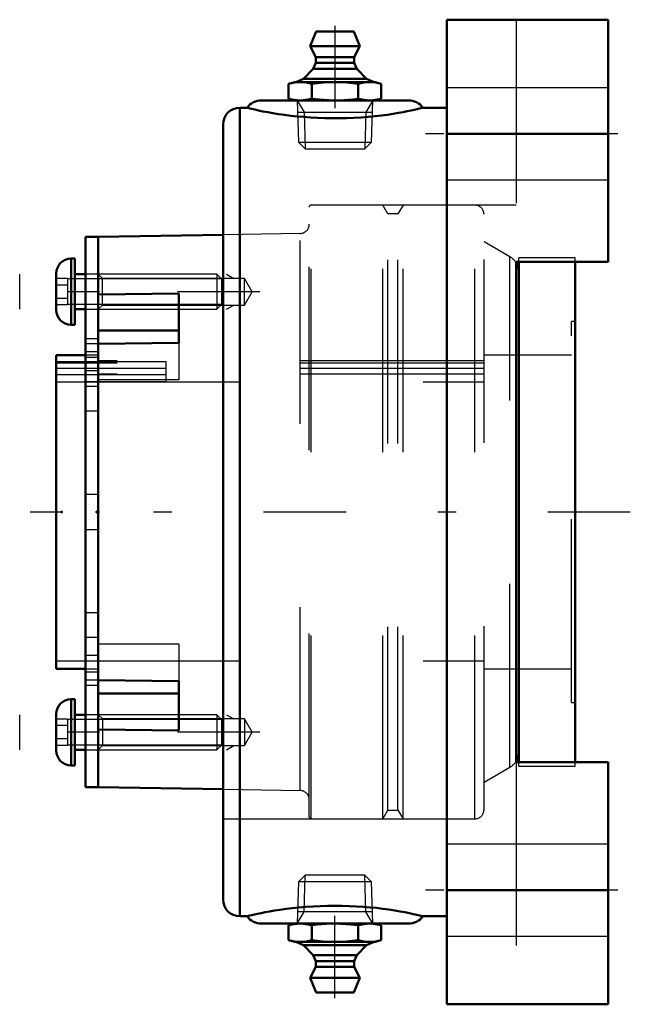
# Model space of a CAD drawing. Units: inches. Extents: x -3.21 to 0.12, y -2.69 to 2.69.
import ezdxf

# ---------------------------------------------------------------- set-up
doc = ezdxf.new("R2010")
doc.units = ezdxf.units.IN
doc.header["$MEASUREMENT"] = 0
doc.linetypes.add('Center', pattern=[1.5, 0.45, -0.5, 0.05, -0.5])
doc.linetypes.add('Dashed', pattern=[2, 1, -1])
for name, color, linetype, lineweight in [('AM_4', 7, 'Continuous', 50), ('AM_5', 3, 'Continuous', 25), ('AM_7', 7, 'Center', 25), ('AM_9', 6, 'Dashed', 25), ('ConnectionPoints', 7, 'Continuous', 50)]:
    doc.layers.add(name, color=color, linetype=linetype, lineweight=lineweight)

# ---------------------------------------------------------------- blocks, each defined once
blk = doc.blocks.new('2_405015E_Inch_1_0_in_072229_2')
at = {"layer": 'AM_4'}
for p, q in [((-1.7087, -2.245), (-1.7426, -2.2541)), ((-1.7426, -2.3359), (-1.7426, -2.2541)), ((-1.6163, -2.3359), (-1.6163, -2.2541)), ((-1.3637, -2.3359), (-1.3637, -2.2541)), ((-1.2374, -2.2541), (-1.2712, -2.245)), ((-1.2374, -2.3359), (-1.2374, -2.2541)), ((-1.7426, -2.3359), (-1.7087, -2.345)), ((-1.2712, -2.345), (-1.7087, -2.345)), ((-1.7038, -2.345), (-1.6625, -2.3633)), ((-1.3175, -2.3633), (-1.2763, -2.345)), ((-1.2712, -2.345), (-1.2374, -2.3359)), ((-1.6625, -2.3633), (-1.6088, -2.4178)), ((-1.3175, -2.3633), (-1.6625, -2.3633)), ((-1.3712, -2.4178), (-1.3175, -2.3633)), ((-1.6088, -2.4178), (-1.595, -2.45)), ((-1.3712, -2.4178), (-1.6088, -2.4178)), ((-1.595, -2.45), (-1.595, -2.48)), ((-1.385, -2.45), (-1.595, -2.45)), ((-1.385, -2.45), (-1.3712, -2.4178)), ((-1.385, -2.48), (-1.385, -2.45)), ((-1.595, -2.48), (-1.625, -2.54)), ((-1.385, -2.48), (-1.595, -2.48)), ((-1.355, -2.54), (-1.385, -2.48)), ((-1.625, -2.54), (-1.5927, -2.62)), ((-1.355, -2.54), (-1.625, -2.54)), ((-1.3873, -2.62), (-1.355, -2.54)), ((-1.3873, -2.62), (-1.5927, -2.62))]:
    blk.add_line(p, q, dxfattribs=at)
for points in [[(-1.7426, -2.2541), (-1.7112, -2.2474), (-1.6794, -2.245)], [(-1.6794, -2.245), (-1.6479, -2.2474), (-1.6163, -2.2541)], [(-1.6163, -2.2541), (-1.5868, -2.2505), (-1.5385, -2.2464), (-1.49, -2.245)], [(-1.49, -2.245), (-1.4269, -2.2474), (-1.3637, -2.2541)], [(-1.3637, -2.2541), (-1.3323, -2.2474), (-1.3006, -2.245)], [(-1.3006, -2.245), (-1.269, -2.2474), (-1.2374, -2.2541)], [(-1.6794, -2.345), (-1.711, -2.3426), (-1.7426, -2.3359)], [(-1.6163, -2.3359), (-1.6477, -2.3426), (-1.6794, -2.345)], [(-1.49, -2.345), (-1.5384, -2.3436), (-1.5868, -2.3395), (-1.6163, -2.3359)], [(-1.3637, -2.3359), (-1.4266, -2.3426), (-1.49, -2.345)], [(-1.3006, -2.345), (-1.3321, -2.3426), (-1.3637, -2.3359)], [(-1.2374, -2.3359), (-1.2688, -2.3426), (-1.3006, -2.345)]]:
    blk.add_lwpolyline(points, dxfattribs=at)
at = {"layer": 'AM_5'}
for p, q in [((-1.6581, -2.1799), (-1.6519, -1.98)), ((-1.3219, -2.1799), (-1.3281, -1.98)), ((-1.6958, -2.245), (-1.6581, -2.1799)), ((-1.2863, -2.1799), (-1.6937, -2.1799)), ((-1.2842, -2.245), (-1.3219, -2.1799))]:
    blk.add_line(p, q, dxfattribs=at)
at = {"layer": 'AM_7'}
blk.add_line((-1.49, -2.652), (-1.49, -1.948), dxfattribs=at)
at = {"layer": 'AM_9'}
for p, q in [((-1.6519, -1.98), (-1.6886, -2.0167)), ((-1.3281, -1.98), (-1.6519, -1.98)), ((-1.2914, -2.0167), (-1.3281, -1.98)), ((-1.6886, -2.0167), (-1.6958, -2.245)), ((-1.2914, -2.0167), (-1.6886, -2.0167)), ((-1.2842, -2.245), (-1.2914, -2.0167))]:
    blk.add_line(p, q, dxfattribs=at)
blk = doc.blocks.new('3_ASME_B18_3_10_1_0_in_072229_2')
at = {"layer": 'AM_4'}
for p, q in [((-2.929, -1.0209), (-2.929, -1.3819)), ((-2.909, -1.0209), (-2.929, -1.0209)), ((-2.909, -1.0209), (-2.909, -1.3819)), ((-3.01, -1.1019), (-3.01, -1.3009)), ((-2.851, -1.1064), (-2.909, -1.1064)), ((-2.909, -1.2964), (-2.851, -1.2964)), ((-2.929, -1.3819), (-2.909, -1.3819))]:
    blk.add_line(p, q, dxfattribs=at)
for centre, start, end in [((-2.929, -1.1019), 90, 180), ((-2.929, -1.3009), 180, 270)]:
    blk.add_arc(centre, 0.081, start, end, dxfattribs=at)
at = {"layer": 'AM_5'}
for p, q in [((-3.209, -1.2964), (-3.209, -1.1064)), ((-2.851, -1.1312), (-2.949, -1.1312)), ((-2.109, -1.1312), (-2.851, -1.1312)), ((-2.851, -1.2716), (-2.949, -1.2716)), ((-2.109, -1.2716), (-2.851, -1.2716))]:
    blk.add_line(p, q, dxfattribs=at)
at = {"layer": 'AM_9'}
for p, q in [((-2.1338, -1.1064), (-2.851, -1.1064)), ((-2.109, -1.1312), (-2.1338, -1.1064)), ((-2.1338, -1.1064), (-2.1338, -1.2964)), ((-2.949, -1.1292), (-3.01, -1.1292)), ((-2.949, -1.1653), (-3.01, -1.1653)), ((-2.949, -1.1292), (-2.949, -1.2736)), ((-2.109, -1.1312), (-2.109, -1.2716)), ((-2.949, -1.2375), (-3.01, -1.2375)), ((-2.949, -1.2736), (-3.01, -1.2736)), ((-2.1338, -1.2964), (-2.109, -1.2716)), ((-2.851, -1.2964), (-2.1338, -1.2964))]:
    blk.add_line(p, q, dxfattribs=at)
blk = doc.blocks.new('4_ASME_B18_3_10_2_0_in_072229_2')
at = {"layer": 'AM_4'}
for p, q in [((-2.929, 1.3819), (-2.929, 1.0209)), ((-2.909, 1.3819), (-2.929, 1.3819)), ((-2.909, 1.3819), (-2.909, 1.0209)), ((-3.01, 1.3009), (-3.01, 1.1019)), ((-2.851, 1.2964), (-2.909, 1.2964)), ((-2.909, 1.1064), (-2.851, 1.1064)), ((-2.929, 1.0209), (-2.909, 1.0209))]:
    blk.add_line(p, q, dxfattribs=at)
for centre, start, end in [((-2.929, 1.3009), 90, 180), ((-2.929, 1.1019), 180, 270)]:
    blk.add_arc(centre, 0.081, start, end, dxfattribs=at)
at = {"layer": 'AM_5'}
for p, q in [((-3.209, 1.1064), (-3.209, 1.2964)), ((-2.851, 1.2716), (-2.949, 1.2716)), ((-2.109, 1.2716), (-2.851, 1.2716)), ((-2.851, 1.1312), (-2.949, 1.1312)), ((-2.109, 1.1312), (-2.851, 1.1312))]:
    blk.add_line(p, q, dxfattribs=at)
at = {"layer": 'AM_9'}
for p, q in [((-2.1338, 1.2964), (-2.851, 1.2964)), ((-2.109, 1.2716), (-2.1338, 1.2964)), ((-2.1338, 1.2964), (-2.1338, 1.1064)), ((-2.949, 1.2736), (-3.01, 1.2736)), ((-2.949, 1.2375), (-3.01, 1.2375)), ((-2.949, 1.2736), (-2.949, 1.1292)), ((-2.109, 1.2716), (-2.109, 1.1312)), ((-2.949, 1.1653), (-3.01, 1.1653)), ((-2.949, 1.1292), (-3.01, 1.1292)), ((-2.1338, 1.1064), (-2.109, 1.1312)), ((-2.851, 1.1064), (-2.1338, 1.1064))]:
    blk.add_line(p, q, dxfattribs=at)
blk = doc.blocks.new('5_070886LWE_0_in_072229_2')
at = {"layer": 'AM_4'}
for p, q in [((-2.781, 1.5), (-2.851, 1.5)), ((-2.851, 1.5), (-2.851, -1.5)), ((-2.781, 1.5), (-2.781, -1.5)), ((-2.851, -1.5), (-2.781, -1.5))]:
    blk.add_line(p, q, dxfattribs=at)
at = {"layer": 'AM_9'}
for p, q in [((-2.781, 1.2965), (-2.851, 1.2965)), ((-2.781, 1.2014), (-2.851, 1.2014)), ((-2.781, 0.9446), (-2.851, 0.9446)), ((-2.781, 0.9167), (-2.851, 0.9167)), ((-2.781, 0.8732), (-2.851, 0.8732)), ((-2.781, 0.8431), (-2.851, 0.8431)), ((-2.781, 0.8216), (-2.411, 0.8216)), ((-2.411, 0.7091), (-2.411, 0.8216)), ((-2.781, 0.7823), (-2.851, 0.7823)), ((-2.411, 0.7819), (-2.851, 0.7819)), ((-2.781, 0.7704), (-2.851, 0.7704)), ((-2.411, 0.7091), (-2.851, 0.7091)), ((-2.411, 0.7489), (-2.781, 0.7489)), ((-2.781, 0.6846), (-2.851, 0.6846)), ((-2.781, 0.5503), (-2.851, 0.5503)), ((-2.781, 0.0951), (-2.851, 0.0951)), ((-2.851, -0.0951), (-2.781, -0.0951)), ((-2.781, -0.5503), (-2.851, -0.5503)), ((-2.781, -0.6846), (-2.851, -0.6846)), ((-2.781, -0.7823), (-2.851, -0.7823)), ((-2.781, -0.8732), (-2.851, -0.8732)), ((-2.781, -0.9167), (-2.851, -0.9167)), ((-2.851, -0.9446), (-2.781, -0.9446)), ((-2.781, -1.2014), (-2.851, -1.2014)), ((-2.851, -1.2965), (-2.781, -1.2965))]:
    blk.add_line(p, q, dxfattribs=at)
blk = doc.blocks.new('6_070886E_0_in_072229_2')
at = {"layer": 'AM_4'}
for p, q in [((-2.1, 1.5119), (-2.781, 1.5)), ((-2.781, 1.1865), (-2.781, 1.5)), ((-0.4868, -1.3636), (-0.4868, 1.3636)), ((-0.18, -1.3636), (-0.18, 1.3636)), ((-2.781, 1.1865), (-2.341, 1.1919)), ((-2.341, 1.1919), (-2.341, 0.9232)), ((-2.341, 0.9899), (-2.781, 0.9899)), ((-2.341, 0.9232), (-2.781, 0.9178)), ((-2.781, -0.9178), (-2.781, 0.9178)), ((-2.851, 0.8553), (-3.01, 0.8553)), ((-3.01, -0.8553), (-3.01, 0.8553)), ((-3.01, -0.8553), (-2.851, -0.8553)), ((-2.781, -0.9178), (-2.341, -0.9232)), ((-2.341, -0.9232), (-2.341, -1.1919)), ((-2.341, -0.9899), (-2.781, -0.9899)), ((-2.341, -1.1919), (-2.781, -1.1865)), ((-2.781, -1.5), (-2.781, -1.1865)), ((-2.781, -1.5), (-2.1, -1.5119))]:
    blk.add_line(p, q, dxfattribs=at)
for centre, start, end in [((-0.5868, 1.3055), 0, 32.907), ((-0.5868, -1.3055), 327.093, 0)]:
    blk.add_arc(centre, 0.1, start, end, dxfattribs=at)
at = {"layer": 'AM_5'}
for p, q in [((-2.081, 1.2964), (-2.0419, 1.2738)), ((-2.081, 1.1064), (-2.0419, 1.1289)), ((-2.081, -1.1064), (-2.0419, -1.1289)), ((-2.081, -1.2964), (-2.0419, -1.2738))]:
    blk.add_line(p, q, dxfattribs=at)
at = {"layer": 'AM_7'}
for p, q in [((-1.899, 1.2014), (-3.0551, 1.2014)), ((-1.899, -1.2014), (-3.0551, -1.2014))]:
    blk.add_line(p, q, dxfattribs=at)
at = {"layer": 'AM_9'}
for p, q in [((-1.229, 1.6732), (-1.6206, 1.6732)), ((-1.6206, -1.6732), (-1.6206, 1.6732)), ((-1.2015, 1.6256), (-1.229, 1.6732)), ((-1.229, -1.6732), (-1.229, 1.6732)), ((-1.119, 1.6732), (-1.1465, 1.6256)), ((-1.119, -1.6732), (-1.119, 1.6732)), ((-0.7274, 1.6732), (-1.119, 1.6732)), ((-0.7274, -1.6732), (-0.7274, 1.6732)), ((-1.6306, -1.6632), (-1.6306, 1.6632)), ((-1.1465, 1.6256), (-1.2015, 1.6256)), ((-1.2015, -1.6256), (-1.2015, 1.6256)), ((-1.1465, -1.6256), (-1.1465, 1.6256)), ((-0.6774, -1.6233), (-0.6774, 1.6233)), ((-1.6797, 1.5192), (-2.1, 1.5119)), ((-1.6797, -1.5192), (-1.6797, 1.5192)), ((-0.5368, 1.3921), (-0.6774, 1.4732)), ((-0.5368, -1.3921), (-0.5368, 1.3921)), ((-0.4868, 1.3636), (-0.4868, 1.3854)), ((-0.18, 1.3854), (-0.4868, 1.3854)), ((-0.18, 1.3636), (-0.18, 1.3854)), ((-2.7584, 1.2738), (-2.781, 1.2964)), ((-1.9828, 1.2738), (-2.7584, 1.2738)), ((-2.7584, 1.1289), (-2.7584, 1.2738)), ((-1.941, 1.2014), (-1.9828, 1.2738)), ((-1.9828, 1.1289), (-1.9828, 1.2738)), ((-1.9828, 1.1289), (-1.941, 1.2014)), ((-2.781, 1.1064), (-2.7584, 1.1289)), ((-2.7584, 1.1289), (-1.9828, 1.1289)), ((-0.2, -1.0391), (-0.2, 1.0391)), ((-0.18, 1.0391), (-0.2, 1.0391)), ((-2.341, 0.9232), (-2.341, 0.7212)), ((-3.01, 0.8216), (-2.781, 0.8216)), ((-0.6774, 0.8125), (-3.01, 0.8125)), ((-2.781, 0.8553), (-2.851, 0.8553)), ((-0.6774, 0.8237), (-2.781, 0.8237)), ((-0.2, 0.8553), (-0.6774, 0.8553)), ((-0.6774, 0.7819), (-3.01, 0.7819)), ((-2.781, 0.7489), (-3.01, 0.7489)), ((-3.01, 0.7091), (-0.6774, 0.7091)), ((-0.6774, 0.751), (-2.781, 0.751)), ((-2.341, 0.7212), (-2.781, 0.7212)), ((-2.341, -0.7212), (-2.781, -0.7212)), ((-2.341, -0.7212), (-2.341, -0.9232)), ((-3.01, -0.8125), (-0.6774, -0.8125)), ((-2.851, -0.8553), (-2.781, -0.8553)), ((-0.6774, -0.8553), (-0.2, -0.8553)), ((-0.2, -1.0391), (-0.18, -1.0391)), ((-2.7584, -1.1289), (-2.781, -1.1064)), ((-1.9828, -1.1289), (-2.7584, -1.1289)), ((-2.7584, -1.1289), (-2.7584, -1.2738)), ((-1.941, -1.2014), (-1.9828, -1.1289)), ((-1.9828, -1.1289), (-1.9828, -1.2738)), ((-1.9828, -1.2738), (-1.941, -1.2014)), ((-2.781, -1.2964), (-2.7584, -1.2738)), ((-2.7584, -1.2738), (-1.9828, -1.2738)), ((-0.6774, -1.4732), (-0.5368, -1.3921)), ((-0.4868, -1.3854), (-0.4868, -1.3636)), ((-0.4868, -1.3854), (-0.18, -1.3854)), ((-0.18, -1.3854), (-0.18, -1.3636)), ((-2.1, -1.5119), (-1.6797, -1.5192)), ((-1.229, -1.6732), (-1.2015, -1.6256)), ((-1.2015, -1.6256), (-1.1465, -1.6256)), ((-1.1465, -1.6256), (-1.119, -1.6732)), ((-1.6206, -1.6732), (-1.229, -1.6732)), ((-1.119, -1.6732), (-0.7274, -1.6732))]:
    blk.add_line(p, q, dxfattribs=at)
for centre, radius, start, end in [((-1.6206, 1.6632), 0.01, 90, 180), ((-0.7274, 1.6233), 0.05, 0, 90), ((-1.6806, 1.5692), 0.05, 271, 0), ((-0.5868, 1.3055), 0.1, 32.907, 60), ((-0.5868, -1.3055), 0.1, 300, 327.093), ((-1.6806, -1.5692), 0.05, 0, 89), ((-1.6206, -1.6632), 0.01, 180, 270), ((-0.7274, -1.6233), 0.05, 270, 0)]:
    blk.add_arc(centre, radius, start, end, dxfattribs=at)
blk = doc.blocks.new('7_405015E_Inch_2_0_in_072229_2')
at = {"layer": 'AM_4'}
for p, q in [((-1.5927, 2.62), (-1.625, 2.54)), ((-1.5927, 2.62), (-1.3873, 2.62)), ((-1.355, 2.54), (-1.3873, 2.62)), ((-1.625, 2.54), (-1.595, 2.48)), ((-1.625, 2.54), (-1.355, 2.54)), ((-1.385, 2.48), (-1.355, 2.54)), ((-1.595, 2.48), (-1.595, 2.45)), ((-1.595, 2.48), (-1.385, 2.48)), ((-1.385, 2.45), (-1.385, 2.48)), ((-1.6088, 2.4178), (-1.6625, 2.3633)), ((-1.595, 2.45), (-1.6088, 2.4178)), ((-1.6088, 2.4178), (-1.3712, 2.4178)), ((-1.595, 2.45), (-1.385, 2.45)), ((-1.3712, 2.4178), (-1.385, 2.45)), ((-1.3175, 2.3633), (-1.3712, 2.4178)), ((-1.6625, 2.3633), (-1.7038, 2.345)), ((-1.6625, 2.3633), (-1.3175, 2.3633)), ((-1.2763, 2.345), (-1.3175, 2.3633)), ((-1.7087, 2.345), (-1.7426, 2.3359)), ((-1.7426, 2.3359), (-1.7426, 2.2541)), ((-1.7087, 2.345), (-1.2712, 2.345)), ((-1.6163, 2.3359), (-1.6163, 2.2541)), ((-1.3637, 2.3359), (-1.3637, 2.2541)), ((-1.2374, 2.3359), (-1.2712, 2.345)), ((-1.2374, 2.3359), (-1.2374, 2.2541)), ((-1.7426, 2.2541), (-1.7087, 2.245)), ((-1.2712, 2.245), (-1.2374, 2.2541))]:
    blk.add_line(p, q, dxfattribs=at)
for points in [[(-1.7426, 2.3359), (-1.7112, 2.3426), (-1.6794, 2.345)], [(-1.6794, 2.345), (-1.6479, 2.3426), (-1.6163, 2.3359)], [(-1.6163, 2.3359), (-1.5534, 2.3426), (-1.49, 2.345)], [(-1.49, 2.345), (-1.4416, 2.3436), (-1.3932, 2.3395), (-1.3637, 2.3359)], [(-1.3637, 2.3359), (-1.3323, 2.3426), (-1.3006, 2.345)], [(-1.3006, 2.345), (-1.269, 2.3426), (-1.2374, 2.3359)], [(-1.6794, 2.245), (-1.711, 2.2474), (-1.7426, 2.2541)], [(-1.6163, 2.2541), (-1.6477, 2.2474), (-1.6794, 2.245)], [(-1.49, 2.245), (-1.5531, 2.2474), (-1.6163, 2.2541)], [(-1.3637, 2.2541), (-1.3932, 2.2505), (-1.4415, 2.2464), (-1.49, 2.245)], [(-1.3006, 2.245), (-1.3321, 2.2474), (-1.3637, 2.2541)], [(-1.2374, 2.2541), (-1.2688, 2.2474), (-1.3006, 2.245)]]:
    blk.add_lwpolyline(points, dxfattribs=at)
at = {"layer": 'AM_5'}
for p, q in [((-1.6958, 2.245), (-1.6581, 2.1799)), ((-1.2842, 2.245), (-1.3219, 2.1799)), ((-1.6937, 2.1799), (-1.2863, 2.1799)), ((-1.6581, 2.1799), (-1.6519, 1.98)), ((-1.3219, 2.1799), (-1.3281, 1.98))]:
    blk.add_line(p, q, dxfattribs=at)
at = {"layer": 'AM_7'}
blk.add_line((-1.49, 2.652), (-1.49, 1.948), dxfattribs=at)
at = {"layer": 'AM_9'}
for p, q in [((-1.6958, 2.245), (-1.6886, 2.0167)), ((-1.2914, 2.0167), (-1.2842, 2.245)), ((-1.6886, 2.0167), (-1.6519, 1.98)), ((-1.6886, 2.0167), (-1.2914, 2.0167)), ((-1.3281, 1.98), (-1.2914, 2.0167)), ((-1.6519, 1.98), (-1.3281, 1.98))]:
    blk.add_line(p, q, dxfattribs=at)
blk = doc.blocks.new('8_072229DUMMY_0_in_072229_2')
at = {"layer": 'AM_4'}
for p, q in [((-0.88, 2.685), (0, 2.685)), ((-0.88, -2.685), (-0.88, 2.685)), ((0, 1.3636), (0, 2.685)), ((-2.009, -2.205), (-2.009, 2.205)), ((-1.9698, 2.205), (-2.009, 2.205)), ((-1.09, 2.245), (-1.89, 2.245)), ((-0.88, 2.205), (-1.0104, 2.205)), ((-2.1, -2.114), (-2.1, 2.114)), ((-0.88, 2.0625), (0, 2.0625)), ((0, 1.3636), (-0.5029, 1.3636)), ((-0.5029, 1.3636), (-0.5029, -1.3636)), ((-0.5029, -1.3636), (0, -1.3636)), ((0, -2.685), (0, -1.3636)), ((-0.88, -2.0625), (0, -2.0625)), ((-2.009, -2.205), (-1.9697, -2.205)), ((-1.09, -2.245), (-1.89, -2.245)), ((-1.0104, -2.205), (-0.88, -2.205)), ((-0.88, -2.685), (0, -2.685))]:
    blk.add_line(p, q, dxfattribs=at)
for points in [[(-1.97, 2.205), (-1.9686, 2.2046), (-1.9638, 2.2034), (-1.9551, 2.2012), (-1.9425, 2.1982), (-1.9266, 2.1944), (-1.9071, 2.1901), (-1.8831, 2.1851), (-1.8553, 2.1798), (-1.8282, 2.1751), (-1.7987, 2.1704), (-1.7657, 2.1657), (-1.7306, 2.1613), (-1.6965, 2.1577), (-1.6611, 2.1545), (-1.6234, 2.1518), (-1.5849, 2.1497), (-1.5461, 2.1483), (-1.5069, 2.1476), (-1.4665, 2.1477), (-1.4263, 2.1485), (-1.3868, 2.1501), (-1.3479, 2.1523), (-1.309, 2.1553), (-1.2715, 2.1589), (-1.2371, 2.1628), (-1.2045, 2.167), (-1.1731, 2.1717), (-1.144, 2.1764), (-1.1188, 2.1809), (-1.0961, 2.1853), (-1.0755, 2.1896), (-1.0577, 2.1935), (-1.0427, 2.1969), (-1.0306, 2.1998), (-1.0211, 2.2022), (-1.0145, 2.2038), (-1.0107, 2.2048), (-1.01, 2.205)], [(-1.01, -2.205), (-1.0102, -2.205), (-1.013, -2.2042), (-1.0195, -2.2026), (-1.0297, -2.2), (-1.0436, -2.1967), (-1.0612, -2.1927), (-1.0833, -2.1879), (-1.1093, -2.1827), (-1.1351, -2.178), (-1.1636, -2.1732), (-1.1957, -2.1683), (-1.2301, -2.1636), (-1.2634, -2.1597), (-1.2981, -2.1563), (-1.3352, -2.1532), (-1.3733, -2.1508), (-1.4116, -2.149), (-1.4504, -2.1479), (-1.4906, -2.1476), (-1.5308, -2.148), (-1.5706, -2.1491), (-1.6098, -2.1509), (-1.6493, -2.1535), (-1.6876, -2.1568), (-1.723, -2.1604), (-1.7568, -2.1645), (-1.7897, -2.169), (-1.8202, -2.1738), (-1.8468, -2.1783), (-1.871, -2.1828), (-1.8932, -2.1872), (-1.9126, -2.1913), (-1.9291, -2.195), (-1.9427, -2.1982), (-1.9538, -2.2009), (-1.962, -2.203), (-1.9676, -2.2044), (-1.9699, -2.205), (-1.97, -2.205)]]:
    blk.add_lwpolyline(points, dxfattribs=at)
for centre, radius, start, end in [((-2.009, 2.114), 0.091, 90, 180), ((-1.89, 2.145), 0.1, 90, 143.0768), ((-1.09, 2.145), 0.1, 36.9633, 90), ((-2.009, -2.114), 0.091, 180, 270), ((-1.89, -2.145), 0.1, 216.9433, 270), ((-1.09, -2.145), 0.1, 270, 323.017)]:
    blk.add_arc(centre, radius, start, end, dxfattribs=at)
at = {"layer": 'AM_7'}
for p, q in [((0.0528, 2.0625), (-1.1088, 2.0625)), ((0.1201, 0), (-3.1515, 0)), ((0.0528, -2.0625), (-1.1088, -2.0625))]:
    blk.add_line(p, q, dxfattribs=at)
at = {"layer": 'AM_9'}
for p, q in [((-0.5029, 2.685), (-0.5029, 1.3636)), ((0, 2.3125), (-0.88, 2.3125)), ((-0.88, 1.8125), (0, 1.8125)), ((-0.5029, 1.6732), (-2.1, 1.6732)), ((-0.5029, -1.3636), (-0.5029, -2.685)), ((-2.1, -1.6732), (-0.5029, -1.6732)), ((0, -1.8125), (-0.88, -1.8125)), ((-0.88, -2.3125), (0, -2.3125))]:
    blk.add_line(p, q, dxfattribs=at)
blk = doc.blocks.new('1_072229_2')
for name in ['8_072229DUMMY_0_in_072229_2', '7_405015E_Inch_2_0_in_072229_2', '6_070886E_0_in_072229_2', '5_070886LWE_0_in_072229_2', '4_ASME_B18_3_10_2_0_in_072229_2', '3_ASME_B18_3_10_1_0_in_072229_2', '2_405015E_Inch_1_0_in_072229_2']:
    blk.add_blockref(name, (0, 0))

msp = doc.modelspace()

# ---------------------------------------------------------------- linework, layer by layer
at = {"layer": 'ConnectionPoints'}
for p in [(-1.49, 2.245), (-1.49, 2.245), (-2.909, 1.2014), (-2.781, 1.2014), (-3.01, 0), (-3.01, 0), (-2.98, 0), (-2.79, 0), (-2.781, 0), (-2.781, 0), (-2.909, -1.2014), (-2.781, -1.2014), (-1.49, -2.245)]:
    msp.add_point(p, dxfattribs=at)

# ---------------------------------------------------------------- block references
msp.add_blockref('1_072229_2', (0, 0))

doc.saveas('drawing.dxf')
